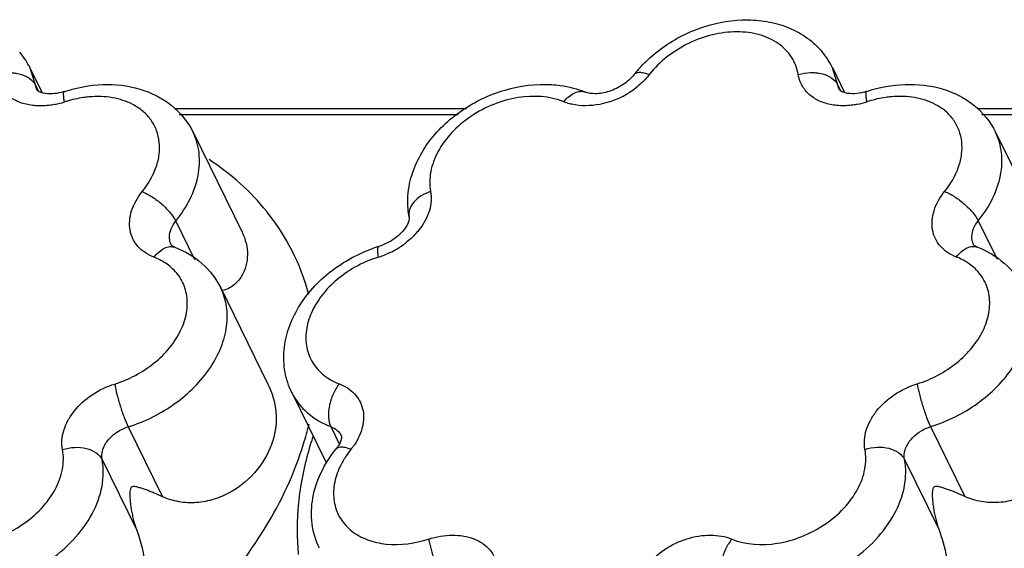
# Model space of a CAD drawing. Units: inches. Extents: x 0 to 34, y 0 to 22.
# Drawn here: x 26.5 to 27.5, y 19.8 to 20.3 of the extents above; entities that cross this region are included whole.
import ezdxf

# ---------------------------------------------------------------- set-up
doc = ezdxf.new("R2010")
doc.units = ezdxf.units.IN
doc.header["$LTSCALE"] = 1.87
doc.header["$MEASUREMENT"] = 0
doc.layers.add('02___PRT_ALL_AXES', color=7, linetype='CONTINUOUS')
doc.layers.add('FEATURES', color=7, linetype='CONTINUOUS')

msp = doc.modelspace()

# ---------------------------------------------------------------- linework, layer by layer
at = {"layer": '02___PRT_ALL_AXES', "color": 7, "linetype": 'CONTINUOUS'}
for p, q in [((26.4843, 20.23591), (26.4967, 20.21063)), ((27.29349, 20.23607), (27.30589, 20.21079)), ((26.64878, 20.17089), (26.69822, 20.07014)), ((27.45797, 20.17105), (27.50741, 20.0703)), ((26.67673, 20.01391), (26.72429, 19.91698)), ((26.7484, 19.90834), (26.78298, 19.83786))]:
    msp.add_line(p, q, dxfattribs=at)
at = {"layer": 'FEATURES', "color": 7, "linetype": 'CONTINUOUS'}
for p, q in [((26.48441, 20.23568), (26.4843, 20.2359)), ((26.48993, 20.21822), (26.48441, 20.23568)), ((27.2936, 20.23584), (27.29349, 20.23606)), ((27.29913, 20.21838), (27.2936, 20.23584)), ((26.48993, 20.21822), (26.49287, 20.21223)), ((27.29913, 20.21838), (27.30207, 20.21239)), ((26.49255, 20.21237), (26.49144, 20.21351)), ((27.30175, 20.21253), (27.30063, 20.21367)), ((26.92457, 20.19444), (26.6301, 20.19444)), ((26.91612, 20.18853), (26.63479, 20.18853)), ((28.87861, 20.19444), (27.43942, 20.19444)), ((28.87041, 20.18853), (27.44411, 20.18853)), ((26.6488, 20.17086), (26.64878, 20.17089)), ((27.45799, 20.17102), (27.45797, 20.17105)), ((26.63142, 20.08126), (26.65039, 20.04259)), ((27.44061, 20.08142), (27.45958, 20.04275)), ((26.7484, 19.90834), (26.74843, 19.90827)), ((26.58343, 19.87388), (26.61801, 19.8034)), ((26.78782, 19.87404), (26.79628, 19.85679)), ((27.39262, 19.87404), (27.42721, 19.80356)), ((26.55712, 19.84083), (26.5917, 19.77035)), ((27.36631, 19.84099), (27.4009, 19.77051))]:
    msp.add_line(p, q, dxfattribs=at)
for centre, radius, start, end in [((26.41372, 20.20109), 0.07871, 32.55708, 40.02453), ((27.22291, 20.20125), 0.07871, 32.55708, 40.02453), ((26.4148, 20.20185), 0.07739, 25.91399, 32.51491), ((27.19574, 20.14849), 0.13007, 137.01063, 141.90255), ((27.22399, 20.20201), 0.07739, 25.91399, 32.51491), ((27.04166, 20.28489), 0.08766, 287.91515, 307.69629), ((26.49317, 20.2813), 0.08408, 281.40124, 288.03729), ((26.55535, 20.09014), 0.11695, 107.01496, 108.00819), ((27.30236, 20.28146), 0.08408, 281.40124, 288.03729), ((27.36454, 20.0903), 0.11695, 107.01496, 108.00819), ((26.54553, 19.94805), 0.22786, 15.09876, 38.8212), ((26.81053, 20.12772), 0.0864, 300.64764, 307.40957), ((26.88024, 19.91335), 0.14904, 107.24301, 109.05202), ((26.80943, 20.12953), 0.08852, 289.90884, 300.66255), ((26.58932, 19.99074), 0.05765, 56.30977, 60.83865), ((26.59174, 19.99431), 0.05334, 49.04949, 56.34101), ((26.87181, 19.92925), 0.12125, 107.28394, 119.57007), ((26.81012, 20.12768), 0.08655, 287.24531, 289.89685), ((27.39852, 19.99091), 0.05765, 56.30977, 60.83865), ((27.40093, 19.99447), 0.05334, 49.04949, 56.34101), ((26.4514, 19.9521), 0.32327, 342.82, 346.55507), ((27.08528, 19.75852), 0.33275, 161.95268, 162.82639), ((27.08906, 19.7573), 0.33672, 161.59834, 161.95371), ((26.88044, 19.79248), 0.09315, 141.01492, 145.89756), ((26.75518, 19.89387), 0.06801, 321.00985, 325.90043), ((27.00319, 19.76955), 0.24943, 184.1656, 185.62214)]:
    msp.add_arc(centre, radius, start, end, dxfattribs=at)
for points, knots in [([(27.12248, 20.2563), (27.13503, 20.26524), (27.16269, 20.27916), (27.20056, 20.28551), (27.22994, 20.28268), (27.25039, 20.27658), (27.26867, 20.26647), (27.27882, 20.25707), (27.28319, 20.25187)], [0, 0, 0, 0, 0.263601, 0.521218, 0.64539, 0.766069, 0.883877, 1, 1, 1, 1]), ([(27.25913, 20.22889), (27.25811, 20.23508), (27.25347, 20.24734), (27.23923, 20.26159), (27.21966, 20.27027), (27.19667, 20.27302), (27.17208, 20.26983), (27.14026, 20.25829), (27.11918, 20.24213), (27.10881, 20.22889)], [0, 0, 0, 0, 0.102797, 0.207856, 0.32183, 0.447362, 0.582992, 0.724413, 1, 1, 1, 1]), ([(27.1006, 20.23718), (27.10223, 20.23893), (27.10902, 20.24585), (27.11653, 20.25207), (27.12248, 20.2563)], [0, 0, 0, 0, 0.247306, 1, 1, 1, 1]), ([(26.48206, 20.19865), (26.47792, 20.19951), (26.47008, 20.20208), (26.46007, 20.20879), (26.45295, 20.21789), (26.45055, 20.22508), (26.44994, 20.22873)], [0, 0, 0, 0, 0.271616, 0.523334, 0.76234, 1, 1, 1, 1]), ([(26.46636, 20.23076), (26.4677, 20.23068), (26.47274, 20.23016), (26.47772, 20.22867), (26.481, 20.22691)], [0, 0, 0, 0, 0.264719, 1, 1, 1, 1]), ([(26.481, 20.22691), (26.482, 20.22638), (26.48556, 20.22418), (26.48859, 20.22096), (26.48993, 20.21822)], [0, 0, 0, 0, 0.271274, 1, 1, 1, 1]), ([(27.09338, 20.22874), (27.0904, 20.22494), (27.08266, 20.21809), (27.06904, 20.21147), (27.05572, 20.20905), (27.04747, 20.21004), (27.04445, 20.21127)], [0, 0, 0, 0, 0.265092, 0.557046, 0.820826, 1, 1, 1, 1]), ([(27.10881, 20.22889), (27.10713, 20.22954), (27.10397, 20.23054), (27.09951, 20.23116), (27.09584, 20.23074), (27.09396, 20.22949), (27.09338, 20.22874)], [0, 0, 0, 0, 0.331715, 0.607709, 0.82453, 1, 1, 1, 1]), ([(27.10881, 20.22889), (27.10785, 20.22767), (27.10377, 20.22281), (27.09906, 20.21847), (27.09527, 20.21553)], [0, 0, 0, 0, 0.244046, 1, 1, 1, 1]), ([(27.25913, 20.22889), (27.2631, 20.23013), (27.26865, 20.23104), (27.27418, 20.231), (27.27556, 20.23092)], [0, 0, 0, 0, 0.751453, 1, 1, 1, 1]), ([(27.29125, 20.19881), (27.28711, 20.19967), (27.27927, 20.20224), (27.26926, 20.20895), (27.26215, 20.21805), (27.25974, 20.22524), (27.25913, 20.22889)], [0, 0, 0, 0, 0.271616, 0.523334, 0.76234, 1, 1, 1, 1]), ([(27.27556, 20.23092), (27.27689, 20.23084), (27.28193, 20.23032), (27.28691, 20.22883), (27.29019, 20.22707)], [0, 0, 0, 0, 0.264719, 1, 1, 1, 1]), ([(27.29019, 20.22707), (27.2912, 20.22654), (27.29476, 20.22434), (27.29778, 20.22112), (27.29913, 20.21838)], [0, 0, 0, 0, 0.271274, 1, 1, 1, 1]), ([(26.51907, 20.2119), (26.53153, 20.21595), (26.55707, 20.22074), (26.59502, 20.21666), (26.62817, 20.2003), (26.64368, 20.18131), (26.6488, 20.17085)], [0, 0, 0, 0, 0.266381, 0.520635, 0.763271, 1, 1, 1, 1]), ([(26.86724, 20.11907), (26.86876, 20.12627), (26.87359, 20.14056), (26.88927, 20.16715), (26.91857, 20.19491), (26.96216, 20.21568), (26.9945, 20.21986), (27.01017, 20.21887)], [0, 0, 0, 0, 0.117617, 0.238836, 0.490771, 0.749049, 1, 1, 1, 1]), ([(27.01017, 20.21887), (27.01316, 20.21868), (27.02483, 20.21752), (27.03636, 20.21456), (27.04445, 20.21127)], [0, 0, 0, 0, 0.255321, 1, 1, 1, 1]), ([(27.32826, 20.21206), (27.34072, 20.21611), (27.36626, 20.2209), (27.40421, 20.21683), (27.43736, 20.20046), (27.45287, 20.18147), (27.45799, 20.17101)], [0, 0, 0, 0, 0.266381, 0.520635, 0.763271, 1, 1, 1, 1]), ([(26.50695, 20.20954), (26.50373, 20.20936), (26.49872, 20.2096), (26.49397, 20.21137), (26.49255, 20.21237)], [0, 0, 0, 0, 0.650397, 1, 1, 1, 1]), ([(26.51907, 20.2119), (26.51804, 20.21156), (26.51408, 20.21041), (26.50998, 20.20971), (26.50695, 20.20954)], [0, 0, 0, 0, 0.262834, 1, 1, 1, 1]), ([(26.5192, 20.20136), (26.51893, 20.20276), (26.51852, 20.20525), (26.51823, 20.20816), (26.51827, 20.21), (26.5184, 20.21103), (26.51872, 20.21179), (26.51907, 20.2119)], [0, 0, 0, 0, 0.396207, 0.699807, 0.812835, 0.898796, 1, 1, 1, 1]), ([(26.54383, 20.20645), (26.54194, 20.20628), (26.53427, 20.20539), (26.5267, 20.20367), (26.52113, 20.20197)], [0, 0, 0, 0, 0.245956, 1, 1, 1, 1]), ([(26.58811, 20.1988), (26.58172, 20.20215), (26.56701, 20.20678), (26.55171, 20.20715), (26.54383, 20.20645)], [0, 0, 0, 0, 0.476827, 1, 1, 1, 1]), ([(27.02263, 20.20152), (27.00842, 20.2073), (26.98305, 20.20858), (26.95166, 20.19974), (26.92875, 20.18771), (26.90943, 20.17149), (26.89524, 20.15234), (26.88743, 20.13175), (26.88717, 20.11758), (26.8884, 20.11112)], [0, 0, 0, 0, 0.244731, 0.380904, 0.519184, 0.653852, 0.780037, 0.895103, 1, 1, 1, 1]), ([(27.02263, 20.20152), (27.02424, 20.2035), (27.02761, 20.20698), (27.03329, 20.21075), (27.03909, 20.21244), (27.04286, 20.21192), (27.04445, 20.21126)], [0, 0, 0, 0, 0.301463, 0.568479, 0.796815, 1, 1, 1, 1]), ([(27.31614, 20.2097), (27.31293, 20.20952), (27.30791, 20.20976), (27.30316, 20.21153), (27.30175, 20.21253)], [0, 0, 0, 0, 0.650397, 1, 1, 1, 1]), ([(27.32826, 20.21206), (27.32723, 20.21172), (27.32327, 20.21057), (27.31917, 20.20987), (27.31614, 20.2097)], [0, 0, 0, 0, 0.262834, 1, 1, 1, 1]), ([(27.32839, 20.20152), (27.32812, 20.20292), (27.32771, 20.20541), (27.32742, 20.20832), (27.32746, 20.21016), (27.32759, 20.21119), (27.32791, 20.21195), (27.32826, 20.21206)], [0, 0, 0, 0, 0.396207, 0.699807, 0.812835, 0.898796, 1, 1, 1, 1]), ([(27.35302, 20.20661), (27.35113, 20.20644), (27.34346, 20.20555), (27.33589, 20.20383), (27.33032, 20.20213)], [0, 0, 0, 0, 0.245956, 1, 1, 1, 1]), ([(27.3973, 20.19896), (27.39091, 20.20231), (27.37621, 20.20694), (27.36091, 20.20731), (27.35302, 20.20661)], [0, 0, 0, 0, 0.476827, 1, 1, 1, 1]), ([(26.49094, 20.19748), (26.49018, 20.19752), (26.4872, 20.19775), (26.48424, 20.19819), (26.48206, 20.19865)], [0, 0, 0, 0, 0.254607, 1, 1, 1, 1]), ([(26.50979, 20.19888), (26.5082, 20.19856), (26.50198, 20.19751), (26.49562, 20.1972), (26.49094, 20.19748)], [0, 0, 0, 0, 0.256774, 1, 1, 1, 1]), ([(26.59756, 20.11095), (26.60355, 20.11836), (26.61083, 20.13063), (26.6151, 20.14825), (26.61531, 20.16082), (26.61258, 20.17266), (26.60696, 20.18329), (26.59868, 20.19228), (26.59181, 20.19686), (26.58811, 20.1988)], [0, 0, 0, 0, 0.279387, 0.407474, 0.528579, 0.645054, 0.760143, 0.877423, 1, 1, 1, 1]), ([(27.03086, 20.19897), (27.03014, 20.19912), (27.02735, 20.19981), (27.02461, 20.20071), (27.02263, 20.20152)], [0, 0, 0, 0, 0.255219, 1, 1, 1, 1]), ([(27.06863, 20.20148), (27.06544, 20.20045), (27.05316, 20.19724), (27.03998, 20.19693), (27.03086, 20.19897)], [0, 0, 0, 0, 0.263845, 1, 1, 1, 1]), ([(27.30013, 20.19764), (27.29937, 20.19768), (27.29639, 20.19791), (27.29343, 20.19835), (27.29125, 20.19881)], [0, 0, 0, 0, 0.254607, 1, 1, 1, 1]), ([(27.31898, 20.19904), (27.31739, 20.19872), (27.31117, 20.19767), (27.30481, 20.19736), (27.30013, 20.19764)], [0, 0, 0, 0, 0.256774, 1, 1, 1, 1]), ([(27.40675, 20.11112), (27.41274, 20.11852), (27.42002, 20.13079), (27.42429, 20.14841), (27.42451, 20.16098), (27.42177, 20.17282), (27.41615, 20.18345), (27.40787, 20.19244), (27.401, 20.19702), (27.3973, 20.19896)], [0, 0, 0, 0, 0.279387, 0.407474, 0.528579, 0.645054, 0.760143, 0.877423, 1, 1, 1, 1]), ([(26.63142, 20.08126), (26.63703, 20.0882), (26.64652, 20.10269), (26.65488, 20.12632), (26.65616, 20.14974), (26.65198, 20.16436), (26.64879, 20.17085)], [0, 0, 0, 0, 0.278633, 0.536092, 0.773947, 1, 1, 1, 1]), ([(27.44061, 20.08142), (27.44622, 20.08836), (27.45572, 20.10285), (27.46407, 20.12648), (27.46535, 20.1499), (27.46117, 20.16452), (27.45799, 20.17101)], [0, 0, 0, 0, 0.278633, 0.536092, 0.773947, 1, 1, 1, 1]), ([(26.72305, 20.0909), (26.71499, 20.10094), (26.69695, 20.11998), (26.67616, 20.13596), (26.66512, 20.14326)], [0, 0, 0, 0, 0.49318, 1, 1, 1, 1]), ([(26.86673, 20.08523), (26.8662, 20.088), (26.86467, 20.09923), (26.86548, 20.11075), (26.86724, 20.11907)], [0, 0, 0, 0, 0.248813, 1, 1, 1, 1]), ([(26.60932, 20.04486), (26.6062, 20.04606), (26.60033, 20.04904), (26.59301, 20.05538), (26.58779, 20.06322), (26.58493, 20.0722), (26.58454, 20.0819), (26.58735, 20.09564), (26.59292, 20.10522), (26.59756, 20.11095)], [0, 0, 0, 0, 0.126108, 0.245312, 0.36068, 0.47617, 0.595722, 0.722315, 1, 1, 1, 1]), ([(26.59756, 20.11095), (26.60104, 20.10954), (26.60801, 20.10571), (26.61754, 20.09852), (26.62565, 20.09032), (26.62994, 20.08426), (26.63142, 20.08126)], [0, 0, 0, 0, 0.246106, 0.518249, 0.780636, 1, 1, 1, 1]), ([(26.8884, 20.11112), (26.88503, 20.11002), (26.87879, 20.10715), (26.87127, 20.10094), (26.8667, 20.09336), (26.86627, 20.08774), (26.86674, 20.08523)], [0, 0, 0, 0, 0.291378, 0.55785, 0.790744, 1, 1, 1, 1]), ([(26.8884, 20.11112), (26.88899, 20.10803), (26.88933, 20.1015), (26.88674, 20.08792), (26.88139, 20.07839), (26.87689, 20.07267)], [0, 0, 0, 0, 0.228565, 0.470238, 1, 1, 1, 1]), ([(27.41852, 20.04502), (27.41539, 20.04622), (27.40952, 20.0492), (27.4022, 20.05554), (27.39698, 20.06338), (27.39412, 20.07236), (27.39374, 20.08207), (27.39655, 20.0958), (27.40211, 20.10538), (27.40675, 20.11112)], [0, 0, 0, 0, 0.126108, 0.245312, 0.36068, 0.47617, 0.595722, 0.722315, 1, 1, 1, 1]), ([(27.40675, 20.11112), (27.41023, 20.1097), (27.4172, 20.10587), (27.42673, 20.09868), (27.43484, 20.09048), (27.43914, 20.08442), (27.44061, 20.08142)], [0, 0, 0, 0, 0.246106, 0.518249, 0.780636, 1, 1, 1, 1]), ([(26.62504, 20.06547), (26.6251, 20.06819), (26.62644, 20.07394), (26.62951, 20.07891), (26.63142, 20.08126)], [0, 0, 0, 0, 0.473926, 1, 1, 1, 1]), ([(26.86673, 20.08523), (26.86691, 20.08428), (26.86645, 20.08082), (26.86496, 20.07773), (26.86368, 20.07567)], [0, 0, 0, 0, 0.285516, 1, 1, 1, 1]), ([(27.43424, 20.06563), (27.43429, 20.06836), (27.43563, 20.0741), (27.43871, 20.07907), (27.44061, 20.08142)], [0, 0, 0, 0, 0.473926, 1, 1, 1, 1]), ([(26.69827, 20.07004), (26.70171, 20.06301), (26.70565, 20.04767), (26.70162, 20.03207), (26.69774, 20.02576)], [0, 0, 0, 0, 0.51426, 1, 1, 1, 1]), ([(26.86368, 20.07567), (26.86239, 20.07358), (26.85903, 20.06936), (26.85031, 20.06172), (26.84198, 20.05753), (26.83606, 20.05569)], [0, 0, 0, 0, 0.213132, 0.463053, 1, 1, 1, 1]), ([(26.87689, 20.07267), (26.87591, 20.07143), (26.87174, 20.06647), (26.86691, 20.06206), (26.86302, 20.05908)], [0, 0, 0, 0, 0.244065, 1, 1, 1, 1]), ([(26.62679, 20.05736), (26.62648, 20.05798), (26.62541, 20.06054), (26.625, 20.06337), (26.62504, 20.06547)], [0, 0, 0, 0, 0.246567, 1, 1, 1, 1]), ([(26.63056, 20.05484), (26.62944, 20.05527), (26.62803, 20.05594), (26.62693, 20.05706), (26.62679, 20.05736)], [0, 0, 0, 0, 0.782735, 1, 1, 1, 1]), ([(27.43598, 20.05752), (27.43568, 20.05814), (27.43461, 20.06071), (27.43419, 20.06353), (27.43424, 20.06563)], [0, 0, 0, 0, 0.246567, 1, 1, 1, 1]), ([(27.43975, 20.055), (27.43863, 20.05543), (27.43723, 20.0561), (27.43613, 20.05722), (27.43598, 20.05752)], [0, 0, 0, 0, 0.782735, 1, 1, 1, 1]), ([(26.60932, 20.04486), (26.61087, 20.04684), (26.61413, 20.05031), (26.61964, 20.05412), (26.62529, 20.05589), (26.62899, 20.05545), (26.63056, 20.05484)], [0, 0, 0, 0, 0.302267, 0.56946, 0.797469, 1, 1, 1, 1]), ([(26.63056, 20.05484), (26.64041, 20.05106), (26.65892, 20.04031), (26.6721, 20.02328), (26.67668, 20.01399)], [0, 0, 0, 0, 0.504799, 1, 1, 1, 1]), ([(26.74844, 19.90826), (26.7452, 19.91482), (26.7406, 19.92901), (26.7397, 19.95146), (26.74461, 19.97379), (26.75463, 19.99495), (26.76908, 20.01422), (26.79332, 20.03666), (26.81579, 20.04877), (26.83159, 20.05422)], [0, 0, 0, 0, 0.116335, 0.233743, 0.353403, 0.476472, 0.603488, 0.734144, 1, 1, 1, 1]), ([(26.83578, 20.04502), (26.83555, 20.04644), (26.8352, 20.04896), (26.835, 20.05191), (26.83512, 20.05376), (26.8353, 20.05483), (26.83569, 20.05558), (26.83606, 20.05569)], [0, 0, 0, 0, 0.392675, 0.69449, 0.807468, 0.894134, 1, 1, 1, 1]), ([(27.41852, 20.04502), (27.42007, 20.047), (27.42333, 20.05047), (27.42883, 20.05428), (27.43448, 20.05605), (27.43818, 20.05561), (27.43975, 20.055)], [0, 0, 0, 0, 0.302267, 0.56946, 0.797469, 1, 1, 1, 1]), ([(27.43975, 20.055), (27.4496, 20.05122), (27.46811, 20.04047), (27.4813, 20.02344), (27.48588, 20.01415)], [0, 0, 0, 0, 0.504799, 1, 1, 1, 1]), ([(26.61741, 20.04108), (26.61677, 20.04144), (26.61415, 20.04284), (26.61142, 20.04406), (26.60932, 20.04486)], [0, 0, 0, 0, 0.246608, 1, 1, 1, 1]), ([(27.4266, 20.04124), (27.42596, 20.0416), (27.42334, 20.04301), (27.42061, 20.04422), (27.41852, 20.04502)], [0, 0, 0, 0, 0.246608, 1, 1, 1, 1]), ([(26.56982, 19.91701), (26.58421, 19.92148), (26.60458, 19.93226), (26.6255, 19.95278), (26.63678, 19.96994), (26.64298, 19.98801), (26.64352, 20.00588), (26.6381, 20.02221), (26.63089, 20.03095), (26.62669, 20.0346)], [0, 0, 0, 0, 0.288342, 0.42743, 0.557774, 0.67773, 0.788365, 0.893748, 1, 1, 1, 1]), ([(26.81197, 20.0347), (26.79922, 20.02748), (26.78215, 20.01334), (26.76766, 19.98963), (26.7622, 19.97153), (26.76247, 19.9538), (26.7687, 19.93779), (26.7804, 19.92494), (26.79071, 19.91931), (26.79627, 19.91717)], [0, 0, 0, 0, 0.291141, 0.424945, 0.547948, 0.661683, 0.770754, 0.881647, 1, 1, 1, 1]), ([(27.37901, 19.91717), (27.3934, 19.92164), (27.41377, 19.93242), (27.43469, 19.95294), (27.44597, 19.9701), (27.45217, 19.98817), (27.45271, 20.00604), (27.44729, 20.02237), (27.44008, 20.03111), (27.43589, 20.03476)], [0, 0, 0, 0, 0.288342, 0.42743, 0.557774, 0.67773, 0.788365, 0.893748, 1, 1, 1, 1]), ([(26.69774, 20.02576), (26.69543, 20.02202), (26.68951, 20.01535), (26.68131, 20.01163), (26.67711, 20.01079)], [0, 0, 0, 0, 0.50668, 1, 1, 1, 1]), ([(26.58343, 19.87388), (26.60033, 19.87912), (26.63184, 19.8948), (26.66258, 19.92524), (26.67774, 19.95345), (26.68349, 19.9746), (26.68353, 19.99526), (26.67957, 20.00811), (26.67673, 20.01391)], [0, 0, 0, 0, 0.282243, 0.551033, 0.674658, 0.789554, 0.89697, 1, 1, 1, 1]), ([(27.39262, 19.87404), (27.40952, 19.87928), (27.44104, 19.89496), (27.47177, 19.9254), (27.48693, 19.95361), (27.49269, 19.97476), (27.49272, 19.99542), (27.48876, 20.00827), (27.48592, 20.01407)], [0, 0, 0, 0, 0.282243, 0.551033, 0.674658, 0.789554, 0.89697, 1, 1, 1, 1]), ([(26.5172, 19.85092), (26.51661, 19.85403), (26.51626, 19.86063), (26.51821, 19.87062), (26.52247, 19.88056), (26.53116, 19.89351), (26.54661, 19.90728), (26.56178, 19.91452), (26.56982, 19.91701)], [0, 0, 0, 0, 0.104022, 0.214082, 0.331579, 0.456598, 0.723616, 1, 1, 1, 1]), ([(26.56982, 19.91701), (26.5704, 19.91352), (26.57206, 19.90603), (26.57527, 19.89476), (26.57906, 19.88383), (26.58193, 19.87693), (26.58343, 19.87388)], [0, 0, 0, 0, 0.234543, 0.506459, 0.774981, 1, 1, 1, 1]), ([(26.72432, 19.91691), (26.72866, 19.90812), (26.7344, 19.88897), (26.732, 19.86911), (26.72916, 19.8599)], [0, 0, 0, 0, 0.504523, 1, 1, 1, 1]), ([(26.74843, 19.90827), (26.75221, 19.9006), (26.76351, 19.88625), (26.77927, 19.87732), (26.78782, 19.87404)], [0, 0, 0, 0, 0.482981, 1, 1, 1, 1]), ([(26.79627, 19.91717), (26.79378, 19.91399), (26.7896, 19.90684), (26.78586, 19.89531), (26.78492, 19.88404), (26.7864, 19.87693), (26.78782, 19.87404)], [0, 0, 0, 0, 0.264795, 0.537015, 0.788829, 1, 1, 1, 1]), ([(26.79627, 19.91717), (26.80196, 19.91499), (26.80992, 19.91002), (26.81696, 19.90035), (26.82126, 19.88929), (26.8209, 19.87308), (26.81527, 19.86132), (26.8115, 19.85574)], [0, 0, 0, 0, 0.248015, 0.365384, 0.482134, 0.72589, 1, 1, 1, 1]), ([(27.32639, 19.85108), (27.3258, 19.85419), (27.32546, 19.86079), (27.3274, 19.87078), (27.33166, 19.88072), (27.34036, 19.89367), (27.3558, 19.90744), (27.37097, 19.91468), (27.37901, 19.91717)], [0, 0, 0, 0, 0.104022, 0.214082, 0.331579, 0.456598, 0.723616, 1, 1, 1, 1]), ([(27.37901, 19.91717), (27.37959, 19.91368), (27.38126, 19.9062), (27.38446, 19.89492), (27.38825, 19.88399), (27.39112, 19.87709), (27.39262, 19.87404)], [0, 0, 0, 0, 0.234543, 0.506459, 0.774981, 1, 1, 1, 1]), ([(26.55712, 19.84083), (26.55651, 19.84401), (26.55718, 19.85121), (26.56277, 19.86094), (26.57182, 19.86901), (26.57941, 19.87263), (26.58343, 19.87388)], [0, 0, 0, 0, 0.213077, 0.455162, 0.722886, 1, 1, 1, 1]), ([(26.78782, 19.87404), (26.7901, 19.87316), (26.79431, 19.87077), (26.79733, 19.86694), (26.79833, 19.86489)], [0, 0, 0, 0, 0.517027, 1, 1, 1, 1]), ([(27.36631, 19.84099), (27.3657, 19.84417), (27.36638, 19.85138), (27.37197, 19.8611), (27.38101, 19.86917), (27.3886, 19.87279), (27.39262, 19.87404)], [0, 0, 0, 0, 0.213077, 0.455162, 0.722886, 1, 1, 1, 1]), ([(26.72916, 19.8599), (26.7259, 19.84937), (26.71469, 19.82888), (26.69224, 19.80977), (26.67029, 19.80018), (26.65243, 19.79673), (26.63455, 19.79756), (26.62323, 19.80102), (26.61801, 19.8034)], [0, 0, 0, 0, 0.237108, 0.488996, 0.618769, 0.748713, 0.876738, 1, 1, 1, 1]), ([(26.79856, 19.86344), (26.79855, 19.86312), (26.79839, 19.86124), (26.79777, 19.85942), (26.79712, 19.85799)], [0, 0, 0, 0, 0.167321, 1, 1, 1, 1]), ([(26.79833, 19.86489), (26.79835, 19.86486), (26.79859, 19.86443), (26.79857, 19.86389), (26.79856, 19.86344)], [0, 0, 0, 0, 0.075563, 1, 1, 1, 1]), ([(27.53835, 19.86006), (27.53509, 19.84953), (27.52388, 19.82904), (27.50143, 19.80993), (27.47949, 19.80034), (27.46162, 19.79689), (27.44374, 19.79772), (27.43242, 19.80118), (27.42721, 19.80356)], [0, 0, 0, 0, 0.237108, 0.488996, 0.618769, 0.748713, 0.876738, 1, 1, 1, 1]), ([(26.38297, 19.76052), (26.39718, 19.75473), (26.42255, 19.75345), (26.45394, 19.76229), (26.47685, 19.77433), (26.49617, 19.79054), (26.51036, 19.80969), (26.51817, 19.83028), (26.51843, 19.84446), (26.5172, 19.85092)], [0, 0, 0, 0, 0.244731, 0.380904, 0.519184, 0.653852, 0.780037, 0.895103, 1, 1, 1, 1]), ([(26.5172, 19.85092), (26.52115, 19.8522), (26.52928, 19.85367), (26.54108, 19.85271), (26.55104, 19.84859), (26.55578, 19.84356), (26.55712, 19.84083)], [0, 0, 0, 0, 0.282162, 0.552928, 0.793421, 1, 1, 1, 1]), ([(26.66035, 19.69281), (26.68338, 19.71698), (26.72345, 19.76803), (26.7511, 19.82701), (26.76025, 19.85661)], [0, 0, 0, 0, 0.518707, 1, 1, 1, 1]), ([(26.76737, 19.85677), (26.762, 19.8394), (26.75427, 19.80451), (26.75316, 19.76873), (26.75442, 19.75143)], [0, 0, 0, 0, 0.511853, 1, 1, 1, 1]), ([(26.77632, 19.7514), (26.77254, 19.75913), (26.76752, 19.77609), (26.76844, 19.80275), (26.7771, 19.82861), (26.78709, 19.8441), (26.79292, 19.85131)], [0, 0, 0, 0, 0.242066, 0.487048, 0.739101, 1, 1, 1, 1]), ([(26.79712, 19.85799), (26.79689, 19.85747), (26.79572, 19.85511), (26.79422, 19.85292), (26.79292, 19.85131)], [0, 0, 0, 0, 0.214983, 1, 1, 1, 1]), ([(26.7973, 19.85331), (26.79642, 19.85324), (26.79478, 19.8529), (26.79339, 19.8519), (26.79292, 19.85131)], [0, 0, 0, 0, 0.540903, 1, 1, 1, 1]), ([(26.80804, 19.85108), (26.80614, 19.85185), (26.80264, 19.85301), (26.79892, 19.85346), (26.7973, 19.85331)], [0, 0, 0, 0, 0.558121, 1, 1, 1, 1]), ([(27.19216, 19.76068), (27.20638, 19.75489), (27.23174, 19.75361), (27.26313, 19.76245), (27.28605, 19.77449), (27.30536, 19.7907), (27.31955, 19.80985), (27.32736, 19.83044), (27.32762, 19.84462), (27.32639, 19.85108)], [0, 0, 0, 0, 0.244731, 0.380904, 0.519184, 0.653852, 0.780037, 0.895103, 1, 1, 1, 1]), ([(27.32639, 19.85108), (27.33035, 19.85236), (27.33847, 19.85383), (27.35027, 19.85287), (27.36023, 19.84875), (27.36497, 19.84372), (27.36631, 19.84099)], [0, 0, 0, 0, 0.282162, 0.552928, 0.793421, 1, 1, 1, 1]), ([(26.37407, 19.71755), (26.39346, 19.70967), (26.42194, 19.70823), (26.4537, 19.71518), (26.47603, 19.72267), (26.50209, 19.73639), (26.52845, 19.7585), (26.54779, 19.78461), (26.55844, 19.81269), (26.5588, 19.83202), (26.55712, 19.84083)], [0, 0, 0, 0, 0.244679, 0.312238, 0.381031, 0.519282, 0.653922, 0.780083, 0.895122, 1, 1, 1, 1]), ([(26.80332, 19.8447), (26.80259, 19.84363), (26.79983, 19.83936), (26.79745, 19.83485), (26.79595, 19.83138)], [0, 0, 0, 0, 0.255669, 1, 1, 1, 1]), ([(27.18327, 19.71772), (27.20265, 19.70983), (27.23113, 19.70839), (27.26289, 19.71534), (27.28522, 19.72283), (27.31128, 19.73655), (27.33764, 19.75866), (27.35698, 19.78477), (27.36763, 19.81285), (27.36799, 19.83218), (27.36631, 19.84099)], [0, 0, 0, 0, 0.244679, 0.312238, 0.381031, 0.519282, 0.653922, 0.780083, 0.895122, 1, 1, 1, 1]), ([(26.79595, 19.83138), (26.79349, 19.82571), (26.79008, 19.81412), (26.79049, 19.79642), (26.79686, 19.78047), (26.80869, 19.76771), (26.82485, 19.75903), (26.85129, 19.75324), (26.87275, 19.75624), (26.8864, 19.76068)], [0, 0, 0, 0, 0.124105, 0.238902, 0.349138, 0.461336, 0.581235, 0.711755, 1, 1, 1, 1]), ([(26.61801, 19.8034), (26.61519, 19.80469), (26.61099, 19.8065), (26.60544, 19.80874), (26.60147, 19.81024), (26.59763, 19.81161), (26.59449, 19.8126), (26.59202, 19.81326), (26.59048, 19.81353), (26.58924, 19.81365), (26.58788, 19.81367), (26.58598, 19.81257), (26.58532, 19.80994), (26.58509, 19.80725), (26.58507, 19.80455), (26.5852, 19.80101), (26.58559, 19.79659), (26.58631, 19.79131), (26.58728, 19.78603), (26.58889, 19.77898), (26.59047, 19.77377), (26.5917, 19.77035)], [0, 0, 0, 0, 0.121033, 0.17835, 0.233508, 0.2865, 0.337334, 0.361982, 0.386229, 0.398279, 0.41045, 0.439076, 0.474982, 0.510558, 0.545328, 0.579904, 0.648913, 0.718202, 0.787934, 0.858152, 1, 1, 1, 1]), ([(27.42721, 19.80356), (27.42438, 19.80485), (27.42019, 19.80666), (27.41463, 19.8089), (27.41066, 19.8104), (27.40682, 19.81177), (27.40368, 19.81276), (27.40121, 19.81342), (27.39967, 19.81369), (27.39843, 19.81381), (27.39707, 19.81383), (27.39517, 19.81273), (27.39452, 19.8101), (27.39428, 19.80741), (27.39426, 19.80471), (27.39439, 19.80117), (27.39478, 19.79675), (27.39551, 19.79147), (27.39647, 19.78619), (27.39809, 19.77915), (27.39967, 19.77393), (27.4009, 19.77051)], [0, 0, 0, 0, 0.121033, 0.17835, 0.233508, 0.2865, 0.337334, 0.361982, 0.386229, 0.398279, 0.41045, 0.439076, 0.474982, 0.510558, 0.545328, 0.579904, 0.648913, 0.718202, 0.787934, 0.858152, 1, 1, 1, 1]), ([(26.5917, 19.77035), (26.5961, 19.75815), (26.60111, 19.73915), (26.60112, 19.71345), (26.5974, 19.69492), (26.59014, 19.67762), (26.5762, 19.65654), (26.55206, 19.63474), (26.51675, 19.61775), (26.48391, 19.61315), (26.45807, 19.61697), (26.43359, 19.62586), (26.41767, 19.63785), (26.40866, 19.64708)], [0, 0, 0, 0, 0.126465, 0.188522, 0.249211, 0.309501, 0.370282, 0.494423, 0.621187, 0.747584, 0.810793, 0.874283, 1, 1, 1, 1]), ([(27.4009, 19.77051), (27.40206, 19.76728), (27.40644, 19.75414), (27.40932, 19.74041), (27.40995, 19.73)], [0, 0, 0, 0, 0.247916, 1, 1, 1, 1]), ([(26.8864, 19.76068), (26.89412, 19.76319), (26.9061, 19.76532), (26.92159, 19.76411), (26.93199, 19.76129), (26.94099, 19.75659), (26.94823, 19.75018), (26.95335, 19.74228), (26.95516, 19.73633), (26.95566, 19.7333)], [0, 0, 0, 0, 0.288728, 0.423744, 0.550574, 0.669402, 0.781819, 0.890757, 1, 1, 1, 1]), ([(26.8864, 19.76068), (26.88706, 19.7572), (26.88888, 19.74976), (26.89225, 19.73855), (26.89616, 19.72765), (26.89906, 19.72077), (26.90056, 19.71772)], [0, 0, 0, 0, 0.234197, 0.506106, 0.774809, 1, 1, 1, 1]), ([(27.10598, 19.7333), (27.11099, 19.73969), (27.12034, 19.74814), (27.13471, 19.75643), (27.15012, 19.76259), (27.16975, 19.76597), (27.18539, 19.76343), (27.19216, 19.76068)], [0, 0, 0, 0, 0.253991, 0.386042, 0.518017, 0.771462, 1, 1, 1, 1]), ([(27.19216, 19.76068), (27.18961, 19.75753), (27.18532, 19.75044), (27.18143, 19.73895), (27.18039, 19.72771), (27.18185, 19.7206), (27.18327, 19.71772)], [0, 0, 0, 0, 0.265642, 0.537842, 0.789148, 1, 1, 1, 1])]:
    msp.add_open_spline(points, degree=3, knots=knots, dxfattribs=at)
for points in [[(26.49144, 20.21351), (26.49071, 20.21499), (26.4902, 20.2166), (26.48993, 20.21822)], [(27.30063, 20.21367), (27.2999, 20.21515), (27.2994, 20.21676), (27.29913, 20.21838)]]:
    msp.add_open_spline(points, degree=3, dxfattribs=at)

doc.saveas('drawing.dxf')
